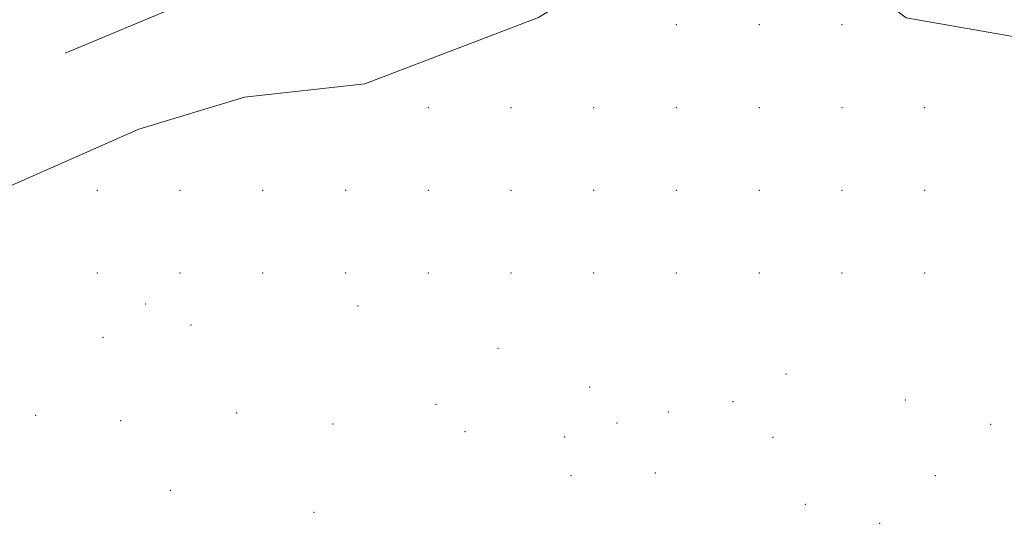
# Model space of a CAD drawing. Extents: x 2089800 to 2092700, y 284800 to 287700.
# Drawn here: x 2091719 to 2091957, y 286205 to 286326 of the extents above; entities that cross this region are included whole.
import ezdxf

# ---------------------------------------------------------------- set-up
doc = ezdxf.new("R2010")
doc.units = 0
doc.header["$MEASUREMENT"] = 0
doc.layers.add('BREAKLINE DTM HARD', color=7, linetype='Continuous', lineweight=0)
doc.layers.add('SPOT ELEVATION DTM', color=2, linetype='Continuous', lineweight=13)

msp = doc.modelspace()

# ---------------------------------------------------------------- linework, layer by layer
at = {"layer": 'BREAKLINE DTM HARD'}
for points in [[(2092052.81, 286258.69, 1226.79), (2091985.17, 286296.29, 1231.69), (2091963.98, 286321.45, 1234.49), (2091933.11, 286326.86, 1237.05), (2091910.58, 286343.94, 1238.96), (2091895.82, 286366.7, 1243.49), (2091868.94, 286367.6, 1255.3), (2091836.2, 286390.76, 1255.67), (2091817.47, 286401.06, 1254.75), (2091790.99, 286419.54, 1255.86), (2091752.69, 286440.97, 1256.06), (2091720.03, 286458.14, 1256.88)], [(2091729.83, 286318.33, 1265.42), (2091758.41, 286330.26, 1265.32), (2091796.2, 286333.21, 1265.26), (2091810.32, 286344.75, 1264.03), (2091817.42, 286355.59, 1261.67), (2091817.87, 286369.44, 1260.71), (2091796.82, 286382.82, 1258.77)], [(2091523.21, 286329.19, 1265.07), (2091567.47, 286293.98, 1265.75), (2091614.5, 286284.85, 1268.99), (2091646.12, 286268.92, 1268.08), (2091665.76, 286284.66, 1268.74), (2091701.17, 286279.52, 1267.49), (2091747.63, 286299.95, 1266.12), (2091773.16, 286307.71, 1265.52), (2091802.27, 286310.96, 1264.56), (2091844.23, 286326.99, 1261.14), (2091863.72, 286339.01, 1257.07), (2091874.49, 286353.61, 1251.95)]]:
    msp.add_polyline3d(points, dxfattribs=at)
at = {"layer": 'SPOT ELEVATION DTM'}
for p in [(2091877.57, 286325.21, 1245.1), (2091897.57, 286325.21, 1240.27), (2091917.57, 286325.21, 1238.62), (2091817.57, 286305.21, 1258.08), (2091837.57, 286305.21, 1252.34), (2091857.57, 286305.21, 1245.48), (2091877.57, 286305.21, 1241.24), (2091897.57, 286305.21, 1238.58), (2091917.57, 286305.21, 1236.75), (2091937.57, 286305.21, 1235.88), (2091737.57, 286285.21, 1262.98), (2091757.57, 286285.21, 1257.08), (2091777.57, 286285.21, 1256.91), (2091797.57, 286285.21, 1254.45), (2091817.57, 286285.21, 1249.78), (2091837.57, 286285.21, 1245.78), (2091857.57, 286285.21, 1241.74), (2091877.57, 286285.21, 1238.82), (2091897.57, 286285.21, 1236.63), (2091917.57, 286285.21, 1235.3), (2091937.57, 286285.21, 1234.43), (2091737.57, 286265.21, 1254.65), (2091757.57, 286265.21, 1249.35), (2091777.57, 286265.21, 1247.75), (2091797.57, 286265.21, 1246.35), (2091817.57, 286265.21, 1243.46), (2091837.57, 286265.21, 1239.98), (2091857.57, 286265.21, 1237.62), (2091877.57, 286265.21, 1236.47), (2091897.57, 286265.21, 1234.62), (2091917.57, 286265.21, 1233.72), (2091937.57, 286265.21, 1232.79), (2091749.28, 286257.74, 1247.1), (2091800.58, 286257.23, 1243.1), (2091760.17, 286252.66, 1245.4), (2091738.97, 286249.7, 1246.9), (2091834.4, 286247.06, 1237.2), (2091904.02, 286240.8, 1231.4), (2091856.62, 286237.71, 1235.2), (2091819.46, 286233.53, 1237.7), (2091891.25, 286234.11, 1232.1), (2091932.91, 286234.57, 1230.8), (2091722.65, 286230.87, 1244.8), (2091771.25, 286231.37, 1240.4), (2091875.6, 286231.68, 1232.6), (2091743.21, 286229.55, 1242.4), (2091794.53, 286228.76, 1239.5), (2091863.22, 286229.02, 1234.7), (2091953.55, 286228.65, 1229.6), (2091826.48, 286226.92, 1236.4), (2091850.5, 286225.62, 1235.3), (2091900.88, 286225.56, 1231.7), (2091852.08, 286216.27, 1232.6), (2091872.49, 286216.95, 1231.8), (2091940.13, 286216.24, 1229.8), (2091755.24, 286212.73, 1237.7), (2091908.7, 286209.34, 1231.3), (2091789.98, 286207.44, 1236.9), (2091926.71, 286204.76, 1229.7)]:
    msp.add_point(p, dxfattribs=at)

doc.saveas('drawing.dxf')
